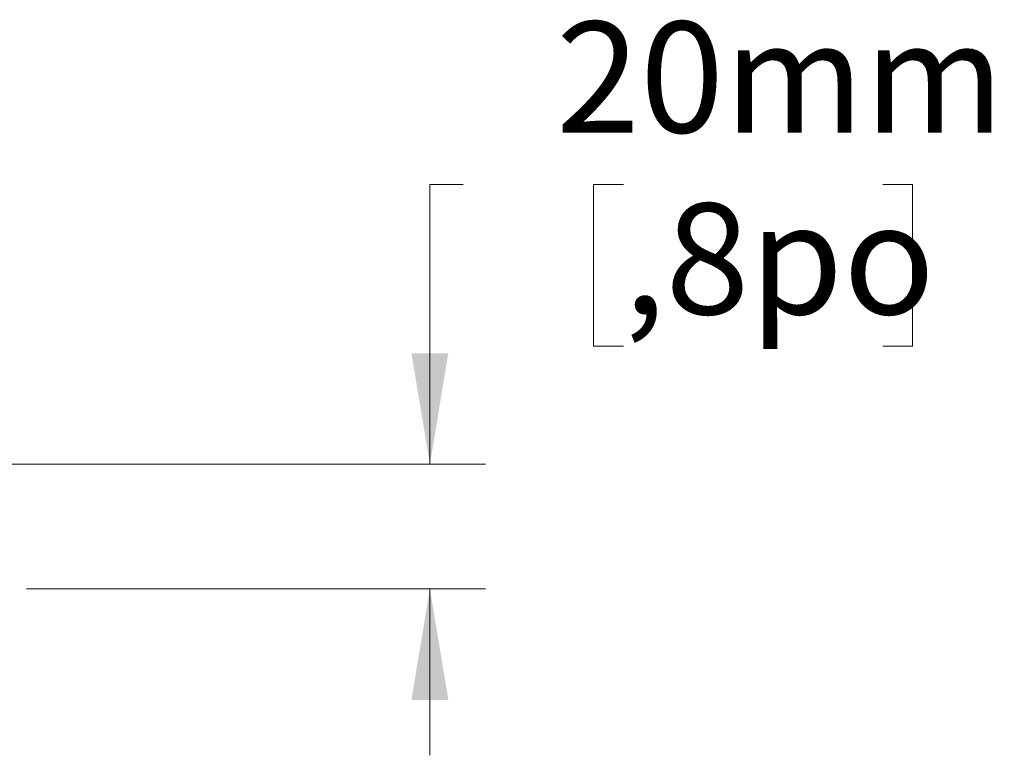
# Model space of a CAD drawing. Units: millimetres. Extents: x 88 to 2941, y 50 to 1918.
# Drawn here: x 2415 to 2573, y 1059 to 1177 of the extents above; entities that cross this region are included whole.
import ezdxf

# ---------------------------------------------------------------- set-up
doc = ezdxf.new("R2010")
doc.units = ezdxf.units.MM
doc.header["$LTSCALE"] = 7
doc.styles.add('SLDTEXTSTYLE0', font='TXT', dxfattribs={"width": 0.7})
doc.dimstyles.new('SLDDIMSTYLE2', dxfattribs={"dimtxt": 17.78, "dimasz": 17.78, "dimexe": 0, "dimexo": 0.0625, "dimgap": 4.445, "dimtad": 0, "dimtih": 1, "dimtoh": 1, "dimdec": 0, "dimrnd": 1e-09, "dimzin": 12, "dimdsep": 46, "dimtxsty": 'SLDTEXTSTYLE0', "dimsah": 1, "dimcen": 0.09, "dimadec": 0, "dimazin": 3, "dimtfac": 1, "dimtdec": 4, "dimtmove": 0, "dimatfit": 0, "dimfxl": 1, "dimfrac": 2, "dimtolj": 1, "dimtzin": 12, "dimarcsym": 0})

# ---------------------------------------------------------------- blocks, each defined once
blk = doc.blocks.new('_D_7')
at = {"color": 7, "linetype": 'Continuous', "lineweight": 0}
for p, q in [((2486.02, 1150.26), (2480.69, 1150.26)), ((2480.69, 1150.26), (2480.69, 1105.41)), ((2511.7, 1150.23), (2506.92, 1150.23)), ((2506.92, 1150.23), (2506.92, 1124.3)), ((2553.29, 1150.23), (2558.07, 1150.23)), ((2558.07, 1150.23), (2558.07, 1124.3)), ((2506.92, 1124.3), (2511.7, 1124.3)), ((2558.07, 1124.3), (2553.29, 1124.3)), ((2408.84, 1105.41), (2489.58, 1105.41)), ((2416.02, 1085.41), (2489.58, 1085.41)), ((2480.69, 1085.41), (2480.69, 1058.74))]:
    blk.add_line(p, q, dxfattribs=at)
at = {"color": 7, "linetype": 'Continuous', "lineweight": 18}
for points in [[(2480.69, 1105.41), (2483.65, 1123.19), (2477.73, 1123.19)], [(2480.69, 1085.41), (2477.73, 1067.63), (2483.65, 1067.63)]]:
    blk.add_solid(points, dxfattribs=at)
at = {"color": 7, "linetype": 'Continuous', "lineweight": 18, "char_height": 17.78, "attachment_point": 1, "style": 'SLDTEXTSTYLE0'}
for s, insert in [('20mm', (2500.91, 1176.34)), (',8po', (2511.7, 1147.22))]:
    blk.add_mtext(s, dxfattribs=dict(at, insert=insert))

msp = doc.modelspace()

# ---------------------------------------------------------------- dimensions: what is measured, and where the dimension line sits
at = {"color": 7, "linetype": 'Continuous', "lineweight": 18}
dim = msp.add_linear_dim(base=(2480.69, 1105.41), p1=(2410.69, 1085.41), p2=(2403.5, 1105.41), angle=90, dimstyle='SLDDIMSTYLE2', dxfattribs=at)
dim.commit()
dim.dimension.update_dxf_attribs({"geometry": '_D_7', "text_midpoint": (2480.69, 1150.26), "dimtype": 160})

doc.saveas('drawing.dxf')
